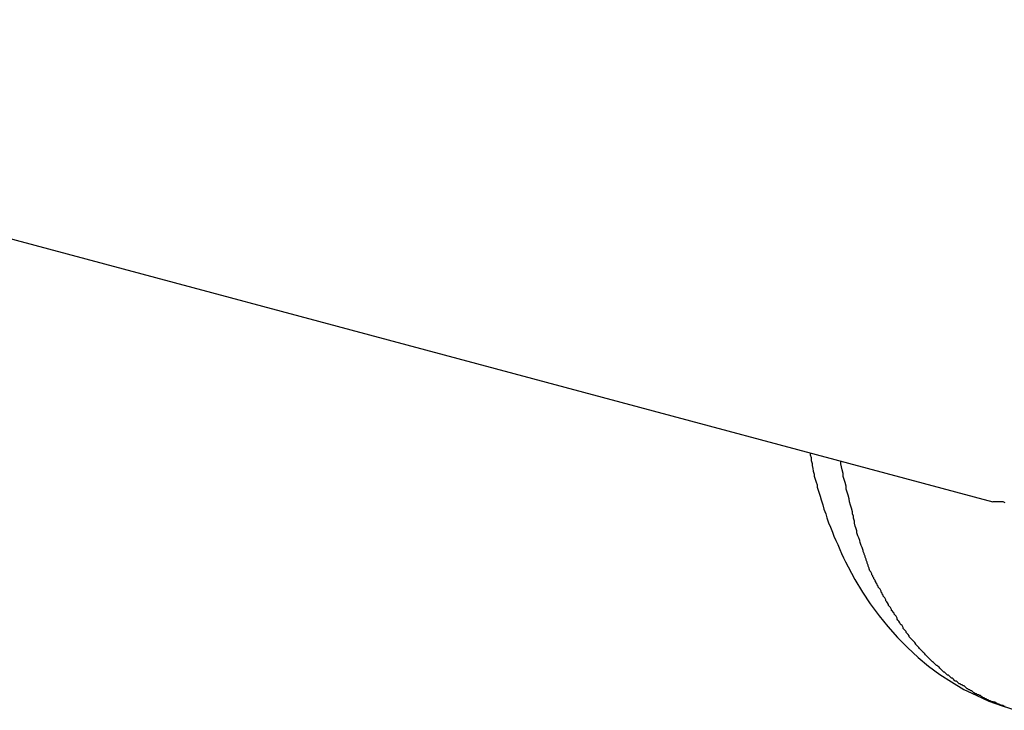
# Model space of a CAD drawing. Extents: x -51 to 51, y -69 to 69.
# Drawn here: x 30 to 30, y -48 to -48 of the extents above; entities that cross this region are included whole.
import ezdxf

# ---------------------------------------------------------------- set-up
doc = ezdxf.new("R2010")
doc.units = 0
doc.layers.get('0').update_dxf_attribs({"linetype": 'CONTINUOUS'})

msp = doc.modelspace()

# ---------------------------------------------------------------- linework, layer by layer
at = {"color": 0}
for points in [[(21.4199, -45.5172), (30.016, -47.82)], [(21.4199, -45.5172), (30.016, -47.82)], [(21.4199, -45.5172), (30.016, -47.82)], [(21.4199, -45.5172), (30.016, -47.82)], [(21.4199, -45.5172), (30.016, -47.82)], [(21.4199, -45.5172), (30.016, -47.82)], [(21.4199, -45.5172), (30.016, -47.82)], [(21.4199, -45.5172), (30.016, -47.82)], [(21.4199, -45.5172), (30.016, -47.82)], [(21.4199, -45.5172), (30.016, -47.82)], [(21.4199, -45.5172), (30.016, -47.82)], [(21.4199, -45.5172), (30.016, -47.82)], [(21.4199, -45.5172), (30.016, -47.82)], [(21.4199, -45.5172), (30.016, -47.82)], [(21.4199, -45.5172), (30.016, -47.82)], [(21.4199, -45.5172), (30.016, -47.82)], [(21.4199, -45.5172), (30.016, -47.82)], [(21.4199, -45.5172), (30.016, -47.82)], [(21.4199, -45.5172), (30.016, -47.82)], [(21.4199, -45.5172), (30.016, -47.82)], [(21.4199, -45.5172), (30.016, -47.82)], [(29.9599, -47.8049), (29.9599, -47.8049), (29.9599, -47.8055), (29.9602, -47.8064), (29.9602, -47.8073), (29.9605, -47.8082), (29.9605, -47.8088), (29.9608, -47.8097), (29.9609, -47.8106), (29.9612, -47.8115), (29.9612, -47.8121), (29.9615, -47.813), (29.9618, -47.8139), (29.9621, -47.8148), (29.9621, -47.8155), (29.9624, -47.8164), (29.9627, -47.8173), (29.963, -47.8182), (29.963, -47.8182), (29.9633, -47.8194), (29.9638, -47.8209), (29.9641, -47.8222), (29.9647, -47.8237), (29.965, -47.8249), (29.9656, -47.8264), (29.9662, -47.8278), (29.9668, -47.8293), (29.9672, -47.8305), (29.9678, -47.8319), (29.9684, -47.8331), (29.969, -47.8346), (29.9696, -47.8358), (29.9702, -47.8372), (29.9708, -47.8384), (29.9716, -47.8399), (29.9716, -47.8399), (29.9736, -47.8438), (29.976, -47.8477), (29.9784, -47.8513), (29.9811, -47.855), (29.9838, -47.8583), (29.9868, -47.8616), (29.9898, -47.8647), (29.9931, -47.8678), (29.9963, -47.8704), (29.9997, -47.873), (30.0033, -47.8753), (30.0071, -47.8776), (30.0109, -47.8794), (30.0148, -47.8812), (30.0189, -47.8826), (30.0231, -47.884)], [(30.0198, -47.8828), (30.0195, -47.8828), (30.0192, -47.8825), (30.0189, -47.8825), (30.0186, -47.8824), (30.0183, -47.8824), (30.0179, -47.8821), (30.0176, -47.8821), (30.0173, -47.8818), (30.017, -47.8818), (30.0167, -47.8815), (30.0164, -47.8815), (30.0161, -47.8814), (30.0158, -47.8814), (30.0158, -47.8814), (30.0152, -47.8811), (30.0149, -47.8811), (30.0146, -47.8808), (30.0143, -47.8808), (30.014, -47.8805), (30.0137, -47.8805), (30.0134, -47.8802), (30.0131, -47.8802), (30.0128, -47.8799), (30.0125, -47.8798), (30.0122, -47.8795), (30.0119, -47.8795), (30.0116, -47.8792), (30.0113, -47.8792), (30.011, -47.8789), (30.0107, -47.8789), (30.0107, -47.8789), (30.0102, -47.8786), (30.0099, -47.8783), (30.0096, -47.878), (30.0093, -47.878), (30.009, -47.8777), (30.0087, -47.8777), (30.0084, -47.8774), (30.0081, -47.8774), (30.0078, -47.8771), (30.0075, -47.8768), (30.0072, -47.8765), (30.0069, -47.8765), (30.0066, -47.8762), (30.0063, -47.8762), (30.006, -47.8759), (30.0057, -47.8759), (30.0057, -47.8759), (30.0054, -47.8756), (30.0051, -47.8753), (30.0048, -47.875), (30.0045, -47.875), (30.0042, -47.8747), (30.0039, -47.8744), (30.0036, -47.8741), (30.0033, -47.8741), (30.003, -47.8738), (30.0027, -47.8735), (30.0024, -47.8732), (30.0021, -47.8732), (30.0018, -47.8729), (30.0015, -47.8726), (30.0012, -47.8723), (30.001, -47.8723), (30.001, -47.8723), (30.0007, -47.872), (30.0004, -47.8717), (30.0001, -47.8714), (29.9998, -47.8711), (29.9995, -47.8708), (29.9992, -47.8705), (29.9989, -47.8702), (29.9987, -47.8702), (29.9984, -47.8699), (29.9981, -47.8696), (29.9978, -47.8693), (29.9975, -47.8691), (29.9972, -47.8688), (29.9969, -47.8685), (29.9966, -47.8682), (29.9966, -47.8682), (29.9966, -47.8682), (29.9963, -47.8679), (29.996, -47.8676), (29.9957, -47.8673), (29.9954, -47.867), (29.9951, -47.8667), (29.9948, -47.8664), (29.9945, -47.8661), (29.9944, -47.8659), (29.9941, -47.8656), (29.9938, -47.8653), (29.9935, -47.865), (29.9933, -47.8647), (29.993, -47.8644), (29.9927, -47.8641), (29.9924, -47.8638), (29.9924, -47.8637), (29.9924, -47.8637), (29.9921, -47.8632), (29.9918, -47.8629), (29.9915, -47.8626), (29.9912, -47.8623), (29.9909, -47.862), (29.9906, -47.8617), (29.9903, -47.8614), (29.9903, -47.8611), (29.99, -47.8607), (29.9897, -47.8604), (29.9894, -47.8601), (29.9894, -47.8598), (29.9891, -47.8595), (29.9888, -47.8592), (29.9885, -47.8589), (29.9885, -47.8586), (29.9885, -47.8586), (29.9882, -47.858), (29.9879, -47.8577), (29.9876, -47.8574), (29.9875, -47.8571), (29.9872, -47.8566), (29.9869, -47.8563), (29.9866, -47.856), (29.9866, -47.8557), (29.9863, -47.8551), (29.986, -47.8548), (29.9857, -47.8545), (29.9857, -47.8542), (29.9854, -47.8539), (29.9852, -47.8536), (29.9849, -47.8533), (29.9849, -47.853), (29.9849, -47.853), (29.9846, -47.8524), (29.9843, -47.8521), (29.984, -47.8518), (29.984, -47.8515), (29.9837, -47.851), (29.9835, -47.8507), (29.9832, -47.8504), (29.9832, -47.8501), (29.9829, -47.8495), (29.9826, -47.8492), (29.9823, -47.8489), (29.9823, -47.8486), (29.982, -47.8483), (29.982, -47.848), (29.9817, -47.8477), (29.9817, -47.8474), (29.9817, -47.8474), (29.9814, -47.8468), (29.9811, -47.8465), (29.9808, -47.8462), (29.9808, -47.8459), (29.9805, -47.8456), (29.9805, -47.8453), (29.9802, -47.845), (29.9802, -47.8447), (29.9799, -47.8442), (29.9798, -47.8439), (29.9795, -47.8436), (29.9795, -47.8433), (29.9792, -47.843), (29.9792, -47.8427), (29.9789, -47.8424), (29.9789, -47.8421), (29.9789, -47.8421), (29.9786, -47.8415), (29.9783, -47.8412), (29.978, -47.8406), (29.978, -47.8403), (29.9777, -47.8397), (29.9777, -47.8394), (29.9774, -47.8388), (29.9774, -47.8385), (29.9771, -47.8379), (29.9771, -47.8376), (29.9768, -47.837), (29.9768, -47.8367), (29.9765, -47.8361), (29.9765, -47.8358), (29.9762, -47.8352), (29.9762, -47.8349), (29.9762, -47.8349), (29.9759, -47.834), (29.9756, -47.8334), (29.9753, -47.8325), (29.9752, -47.8319), (29.9749, -47.831), (29.9746, -47.8304), (29.9743, -47.8295), (29.9743, -47.8289), (29.974, -47.828), (29.9738, -47.8274), (29.9735, -47.8265), (29.9735, -47.8259), (29.9732, -47.825), (29.9732, -47.8244), (29.9729, -47.8237), (29.9729, -47.8231), (29.9729, -47.8231), (29.9726, -47.8219), (29.9723, -47.821), (29.972, -47.82), (29.9719, -47.8191), (29.9716, -47.8179), (29.9713, -47.817), (29.971, -47.8161), (29.971, -47.8152), (29.9707, -47.814), (29.9704, -47.8131), (29.9701, -47.8122), (29.9701, -47.8113), (29.9698, -47.8101), (29.9696, -47.8092), (29.9693, -47.8083), (29.9693, -47.8074)], [(30.0198, -47.8203), (30.0192, -47.82), (30.0187, -47.82), (30.0181, -47.82), (30.0178, -47.82), (30.0172, -47.82), (30.0169, -47.82), (30.0163, -47.82), (30.016, -47.82)], [(30.016, -47.82), (30.016, -47.82)]]:
    msp.add_lwpolyline(points, dxfattribs=at)

doc.saveas('drawing.dxf')
